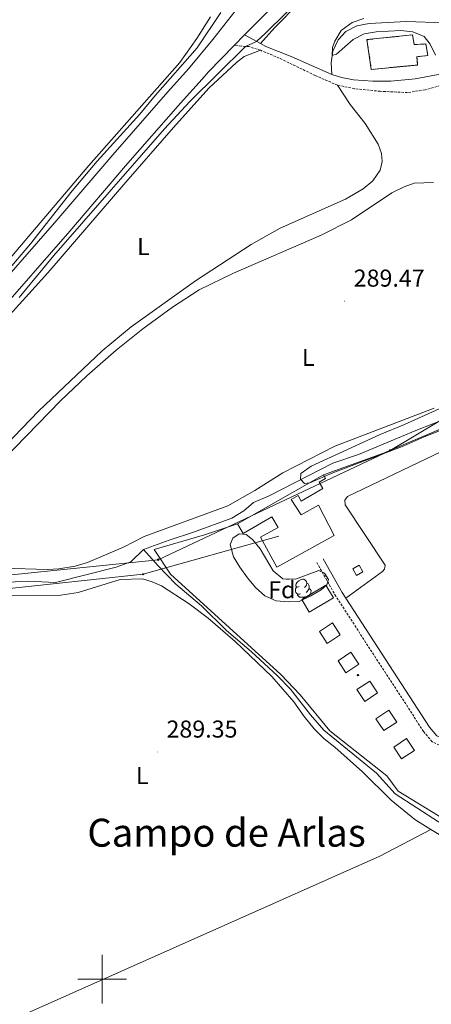
# Model space of a CAD drawing. Units: metres. Extents: x 600323 to 604821, y 4689433 to 4692468.
# Drawn here: x 601966 to 602135, y 4689990 to 4690394 of the extents above; entities that cross this region are included whole.
import ezdxf
from ezdxf.enums import TextEntityAlignment as Align

# ---------------------------------------------------------------- set-up
doc = ezdxf.new("R2010")
doc.units = ezdxf.units.M
doc.header["$MEASUREMENT"] = 0
doc.linetypes.add('TRAZOSX2', pattern=[1.5, 1, -0.5])
for name, color, linetype, lineweight in [('Carátula', 7, 'Continuous', 5), ('Level 13', 5, 'Continuous', 0), ('Level 15', 1, 'Continuous', 0), ('Level 18', 1, 'TRAZOSX2', 13), ('Level 20', 19, 'Continuous', 0), ('Level 21', 19, 'Continuous', 0), ('Level 32', 19, 'Continuous', 0), ('Level 33', 5, 'Continuous', 0), ('Level 35', 92, 'Continuous', 0), ('Level 36', 19, 'Continuous', 40), ('Level 37', 92, 'Continuous', 0), ('Level 41', 39, 'Continuous', 0), ('Level 45', 7, 'Continuous', 0), ('Level 5', 36, 'Continuous', 0), ('Level 52', 19, 'Continuous', 0), ('Level 53', 1, 'Continuous', 0), ('Level 54', 13, 'Continuous', 0), ('Level 63', 7, 'Continuous', 0), ('Level 7', 1, 'Continuous', 0)]:
    doc.layers.add(name, color=color, linetype=linetype, lineweight=lineweight)
doc.styles.add('Arial', font='ARIAL.TTF', dxfattribs={"height": 0.2})

# ---------------------------------------------------------------- blocks, each defined once
blk = doc.blocks.new('5PELE')
at = {"layer": 'Carátula', "linetype": 'Continuous', "lineweight": 5}
h = blk.add_hatch(color=9, dxfattribs=at)
edge = h.paths.add_edge_path()
edge.add_arc((0, 0), 2.85, 359.999, 719.999)
at = {"layer": 'Carátula', "color": 252, "linetype": 'Continuous', "lineweight": 5}
blk.add_circle((0, 0, 0), 2.85, dxfattribs=at)
blk = doc.blocks.new('5PTT')
at = {"layer": 'Carátula', "color": 250, "linetype": 'Continuous', "lineweight": 25}
blk.add_circle((0, 0, 0), 2, dxfattribs=at)
blk = doc.blocks.new('5PATER')
at = {"layer": 'Carátula', "linetype": 'Continuous', "lineweight": 5}
h = blk.add_hatch(color=250, dxfattribs=at)
edge = h.paths.add_edge_path()
edge.add_ellipse((0, 0), major_axis=(-1.33, -1.34), ratio=0.999422, start_angle=0, end_angle=360)

msp = doc.modelspace()

# ---------------------------------------------------------------- linework, layer by layer
at = {"layer": 'Level 13', "color": 5, "linetype": 'Continuous', "lineweight": 0, "ltscale": 0.5}
for points in [[(602149.68, 4690233.6, 290.17), (602128.84, 4690225.33, 290.17), (602105.21, 4690215.41, 290.17), (602094.72, 4690211.86, 290.17), (602068.61, 4690198.44, 290.17), (602062.15, 4690195.69, 290.17), (602058.2, 4690192.39, 290.17), (602053.18, 4690189.31, 290.17), (602037.55, 4690183.55, 290.17), (602027.47, 4690180.22, 290.17), (602016.92, 4690176.5, 289.66)], [(602016.92, 4690176.5, 289.66), (602011.79, 4690171.42, 289.66), (602005.79, 4690169.22, 289.66), (601980.82, 4690162.9, 289.66), (601969.43, 4690163.47, 289.8), (601956.12, 4690162.75, 289.93), (601934.79, 4690163.38, 289.93), (601931.13, 4690163.14, 289.93), (601917.79, 4690160.12, 289.93), (601909, 4690159.36, 289.93), (601904.58, 4690159.44, 289.93), (601898.7, 4690160.23, 289.93), (601892.23, 4690162.31, 289.9), (601887.95, 4690164.83, 289.93), (601886.27, 4690167.14, 289.93), (601885.18, 4690170.81, 289.93), (601884.73, 4690174.6, 290), (601884.76, 4690178.2, 290), (601885.49, 4690185.82, 290)], [(602167.07, 4690042.4, 289.23), (602166.5, 4690045.91, 289.21), (602165.33, 4690047.42, 289.21), (602158.41, 4690052.19, 289.21), (602146.98, 4690058.89, 289.21), (602120.28, 4690076.12, 289.28), (602112.68, 4690084.51, 289.28), (602090.94, 4690102.19, 289.32), (602085.52, 4690108.54, 289.32), (602077.34, 4690119.07, 289.35), (602071.94, 4690124.5, 289.38), (602061.14, 4690134.51, 289.38), (602051.03, 4690143.2, 289.38), (602040.74, 4690153.32, 289.38), (602030.28, 4690162.14, 289.45), (602022.93, 4690169.74, 289.49), (602016.92, 4690176.5, 289.66)]]:
    msp.add_polyline3d(points, dxfattribs=at)
at = {"layer": 'Level 15', "linetype": 'Continuous', "lineweight": 13}
for points in [[(602055.55, 4690186.98, 293.06), (602090.81, 4690207.11, 292.3)], [(602090.81, 4690207.11, 292.3), (602091.7, 4690205.55, 292.34), (602089.1, 4690204.07, 292.85), (602090.6, 4690201.44, 292.95), (602081.69, 4690196.36, 292.82), (602080.41, 4690198.6, 292.47), (602077.62, 4690197, 292.13), (602081.66, 4690190.68, 294.39), (602088.79, 4690194.6, 294.39), (602095.21, 4690182.17, 295.86), (602071.69, 4690169.24, 295.86), (602064.95, 4690181.49, 295.25), (602072.2, 4690185.48, 294.29), (602069.58, 4690189.82, 292.13), (602057.93, 4690183.05, 293.02), (602055.55, 4690186.98, 293.06)], [(602094.91, 4690156.65, 292.54), (602084.97, 4690150.75, 291.86), (602081.9, 4690155.93, 291.86), (602091.84, 4690161.83, 292.54), (602094.91, 4690156.65, 292.54)], [(602089.21, 4690142.75, 291.48), (602092.43, 4690137.88, 291.41), (602097.73, 4690141.38, 291.38), (602094.51, 4690146.26, 291.45), (602089.21, 4690142.75, 291.48)], [(602096.84, 4690130.7, 291.48), (602100.07, 4690125.83, 291.41), (602105.37, 4690129.33, 291.38), (602102.14, 4690134.21, 291.45), (602096.84, 4690130.7, 291.48)], [(602104.54, 4690118.9, 291.48), (602107.77, 4690114.02, 291.41), (602113.07, 4690117.52, 291.38), (602109.85, 4690122.4, 291.45), (602104.54, 4690118.9, 291.48)], [(602112.42, 4690106.96, 291.48), (602115.64, 4690102.08, 291.41), (602120.94, 4690105.58, 291.38), (602117.72, 4690110.46, 291.45), (602112.42, 4690106.96, 291.48)], [(602119.71, 4690095.28, 291.48), (602122.93, 4690090.4, 291.41), (602128.23, 4690093.9, 291.38), (602125.01, 4690098.78, 291.45), (602119.71, 4690095.28, 291.48)]]:
    msp.add_polyline3d(points, dxfattribs=at)
at = {"layer": 'Level 15', "color": 1, "linetype": 'Continuous', "lineweight": 0}
msp.add_polyline3d([(602104.38, 4690165.83, 291), (602107.06, 4690167.33, 291), (602105.56, 4690170.01, 291), (602102.88, 4690168.51, 291), (602104.38, 4690165.83, 291)], dxfattribs=at)
at = {"layer": 'Level 18', "color": 1, "linetype": 'TRAZOSX2', "lineweight": 13}
msp.add_polyline3d([(602129.5, 4690375.45, 293.13), (602110.5, 4690373.64, 290.18), (602108.68, 4690385.86, 290.25), (602127.37, 4690387.83, 291.76), (602128.16, 4690383.84, 293.02), (602132.85, 4690384.08, 292.85), (602133.7, 4690379.34, 293.02), (602129.16, 4690378.87, 293.33), (602129.5, 4690375.45, 293.13)], dxfattribs=at)
at = {"layer": 'Level 20', "color": 19, "linetype": 'Continuous', "lineweight": 0, "ltscale": 0.5}
for points in [[(602090.81, 4690207.11, 290.24), (602115.47, 4690216.06, 290.14), (602141.33, 4690226.93, 290.42)], [(602160.11, 4690053.59, 289.77), (602121.52, 4690077.24, 289.8), (602116.89, 4690083.44, 289.8), (602093.48, 4690102, 289.83), (602081.24, 4690116.76, 289.8), (602073.39, 4690125.14, 289.8), (602027.97, 4690166.27, 289.97), (602021.27, 4690176.5, 290.31), (602041.97, 4690182.43, 290.24), (602055.55, 4690186.98, 290.28)]]:
    msp.add_polyline3d(points, dxfattribs=at)
at = {"layer": 'Level 21', "color": 19, "linetype": 'Continuous', "lineweight": 13}
for points in [[(602058.42, 4690387.83, 290.41), (602069.11, 4690398.55, 290.58), (602076.43, 4690406.12, 290.96), (602090.42, 4690421.53, 291.33), (602110.07, 4690444.08, 292.09), (602118.97, 4690453.79, 292.12)], [(601715.39, 4690005.45, 290.14), (601726.91, 4690018.85, 290.1), (601749.23, 4690044.41, 290.17), (601772.22, 4690070.78, 290.1), (601801.71, 4690104.78, 290.24), (601831.77, 4690139.24, 290.37), (601857.31, 4690168.8, 290.85), (601883.61, 4690199.24, 290.96), (601920.77, 4690242.27, 290.51), (601950.22, 4690276.15, 290.27), (601981.4, 4690311.72, 290.17), (602004.31, 4690338.61, 290.27), (602026.91, 4690364.43, 290.51), (602035.39, 4690373.87, 290.46), (602045.39, 4690385.94, 290.46), (602054.42, 4690397.46, 290.53), (602062.79, 4690409.11, 290.73), (602069.19, 4690417.82, 290.94), (602077.1, 4690427.57, 291.32), (602088.28, 4690440.73, 291.59), (602090.79, 4690443.68, 291.71)], [(602054.17, 4690383.45, 290.42), (602058.42, 4690387.83, 290.41)], [(601779.87, 4690068.92, 290.11), (601806.99, 4690100.19, 290.24), (601837.06, 4690134.65, 290.37), (601862.61, 4690164.22, 290.85), (601888.91, 4690194.67, 290.96), (601926.07, 4690237.69, 290.51), (601955.5, 4690271.55, 290.27), (601986.7, 4690307.14, 290.17), (602009.61, 4690334.03, 290.27), (602032.14, 4690359.78, 290.51), (602041.05, 4690369.7, 290.46), (602043.67, 4690372.61, 290.44), (602054.17, 4690383.45, 290.42)]]:
    msp.add_polyline3d(points, dxfattribs=at)
at = {"layer": 'Level 21', "color": 19, "linetype": 'Continuous', "lineweight": 0}
for points in [[(602058.42, 4690387.83, 290.41), (602064.97, 4690384.28, 289.87)], [(602064.97, 4690384.28, 289.87), (602067.25, 4690383.05, 289.69), (602077.55, 4690378.92, 289.65), (602094.28, 4690371.61, 289.58)], [(602094.28, 4690371.61, 289.58), (602098.31, 4690370.29, 289.55), (602103.23, 4690369.36, 289.53), (602111.12, 4690368.82, 289.49), (602118.57, 4690368.84, 289.52), (602128.52, 4690369.77, 289.8), (602145.39, 4690372.91, 290.41), (602159.77, 4690375.18, 291.26), (602167.95, 4690376.92, 291.74), (602172.66, 4690378.56, 292.33), (602175.45, 4690380.8, 292.87)], [(602100, 4690156.48, 289.46), (602098.51, 4690158.78, 289.46), (602090.67, 4690172.63, 289.42)], [(602239.2, 4690158.24, 289.59), (602217.23, 4690144.83, 289.51), (602200.13, 4690133.96, 289.46), (602147.16, 4690100.26, 289.32), (602143.39, 4690098.67, 289.32), (602141.19, 4690098.44, 289.32), (602139.45, 4690098.92, 289.28), (602137.36, 4690099.92, 289.28), (602134.39, 4690103.46, 289.28), (602100, 4690156.48, 289.46)]]:
    msp.add_polyline3d(points, dxfattribs=at)
at = {"layer": 'Level 21', "color": 19, "linetype": 'TRAZOSX2', "lineweight": 0}
for points in [[(602065.04, 4690381.48, 289.59), (602060.28, 4690383.01, 289.88), (602054.17, 4690383.45, 290.42)], [(602096.62, 4690367.16, 289.45), (602087.45, 4690371.16, 289.48), (602072.66, 4690378.3, 289.45), (602065.04, 4690381.48, 289.59)], [(602159.01, 4690368.14, 290.58), (602157.35, 4690368.98, 290.54), (602153.4, 4690369.11, 290.51), (602148.42, 4690368.72, 290.32), (602138.97, 4690366.98, 289.89), (602132.65, 4690365.3, 289.69), (602125.41, 4690364.14, 289.52), (602114.12, 4690364.65, 289.41), (602103.58, 4690365.71, 289.38), (602096.62, 4690367.16, 289.45)], [(602340, 4690217.52, 290.26), (602336.41, 4690214.93, 289.88), (602311.09, 4690199.38, 289.63), (602266.37, 4690171.31, 289.69), (602218.82, 4690142.28, 289.51), (602200.19, 4690130.43, 289.46), (602148.56, 4690097.59, 289.32), (602144.14, 4690095.73, 289.32), (602140.94, 4690095.4, 289.32), (602138.4, 4690096.1, 289.28), (602135.48, 4690097.49, 289.28), (602131.97, 4690101.67, 289.28), (602095.94, 4690157.22, 289.46), (602088.06, 4690171.16, 289.42)]]:
    msp.add_polyline3d(points, dxfattribs=at)
at = {"layer": 'Level 32', "color": 6, "linetype": 'Continuous', "lineweight": 0, "ltscale": 0.5}
msp.add_polyline3d([(601737.88, 4689924.75, 289.2), (601764.09, 4689969.35, 289.05), (601790.64, 4690015.46, 288.99), (601819.67, 4690051.71, 288.93), (601849.28, 4690087.66, 289.02), (601878.16, 4690124.01, 289.13), (601909.33, 4690162.78, 290.15), (601964.06, 4690166.18, 289.69), (602022.95, 4690172.27, 289.66), (602118.23, 4690217.14, 290), (602159.09, 4690241.52, 289.87), (602202.87, 4690267.32, 289.83), (602248.81, 4690294.21, 290.86), (602267.54, 4690334.52, 292.87), (602226.85, 4690370.27, 295.58), (602214.17, 4690421.23, 297.71), (602233.08, 4690455.31, 298.79)], dxfattribs=at)
at = {"layer": 'Level 33', "color": 19, "linetype": 'Continuous', "lineweight": 0, "ltscale": 0.5}
msp.add_polyline3d([(601789.23, 4690017.77, 288.97), (601815.1, 4690046.68, 288.94), (601843.91, 4690080.02, 289), (601873.72, 4690117.42, 289.11), (601906.06, 4690156.85, 290.23), (601955.48, 4690159.68, 289.6), (602016.79, 4690166.27, 289.43), (602072.54, 4690181.98, 289.53)], dxfattribs=at)
at = {"layer": 'Level 35', "color": 92, "linetype": 'Continuous', "lineweight": 0, "ltscale": 0.5}
msp.add_polyline3d([(602079.3, 4690164.28, 294.39), (602089, 4690167.77, 294.66), (602091.33, 4690166.74, 294.8), (602092.95, 4690164.08, 294.87), (602092.29, 4690161.87, 294.87), (602089.95, 4690159.88, 294.87), (602085.61, 4690157.4, 294.81), (602080.83, 4690155.14, 294.59), (602076.35, 4690154.94, 294.42), (602071.37, 4690155.42, 294.39), (602066.8, 4690157.45, 294.52), (602062.98, 4690160.82, 294.93), (602059.66, 4690164.82, 294.97), (602056.49, 4690169.15, 295.07), (602053.96, 4690173.46, 295.07), (602052.52, 4690178.48, 295.28), (602053.65, 4690181.16, 295.28), (602056.3, 4690182.85, 295.31), (602059.12, 4690182.58, 295.31), (602061.75, 4690180.6, 295.24), (602064.87, 4690176.7, 295.18), (602070.2, 4690167.72, 294.87), (602074.16, 4690164.44, 294.87), (602079.3, 4690164.28, 294.39)], dxfattribs=at)
at = {"layer": 'Level 36', "color": 92, "linetype": 'Continuous', "lineweight": 0}
for points in [[(602075.67, 4690164.28), (602075.71, 4690164.39)], [(602075.67, 4690164.28), (602076.79, 4690164.28)], [(602076.75, 4690164.36), (602076.79, 4690164.28)], [(602080.84, 4690161.3), (602080.31, 4690161.04), (602079.78, 4690161.09), (602079.52, 4690161.46), (602079.46, 4690161.89), (602079.62, 4690162.41), (602080.1, 4690163), (602080.74, 4690163.53), (602081.64, 4690164.12), (602082.38, 4690164.28), (602082.81, 4690164.22), (602083.34, 4690163.91), (602083.87, 4690163.32), (602084.03, 4690162.68), (602083.92, 4690161.83), (602083.49, 4690161.3), (602083.07, 4690160.88)], [(602084.03, 4690162.68), (602084.5, 4690162.37), (602084.82, 4690161.73), (602084.98, 4690161.41), (602084.98, 4690160.83), (602084.98, 4690160.4), (602084.61, 4690159.71), (602084.19, 4690159.23), (602083.71, 4690158.81)], [(602081.43, 4690158.22), (602081, 4690158.06), (602080.42, 4690158.12), (602079.94, 4690158.33), (602079.52, 4690158.76), (602079.3, 4690159.34), (602079.3, 4690159.76), (602079.36, 4690160.35), (602079.78, 4690161.04)], [(602082.69, 4690156.93), (602081.8, 4690156.84), (602080.95, 4690156.84), (602080.53, 4690157.27), (602080.21, 4690157.75), (602080.21, 4690158.06)], [(602084.98, 4690160.4), (602085.43, 4690160.15), (602085.78, 4690159.54), (602085.67, 4690158.81), (602085.46, 4690158.17), (602084.87, 4690157.43), (602084.08, 4690156.95), (602083.23, 4690157.06), (602082.8, 4690156.93)], [(602082.62, 4690155.99), (602082.69, 4690156.93), (602082.8, 4690156.93), (602082.83, 4690156.34), (602082.85, 4690156.09)]]:
    msp.add_lwpolyline(points, dxfattribs=at)
for points in [[(602064.97, 4690384.28, 289.87), (602070.89, 4690390.85, 289.98), (602080.81, 4690401.04, 289.98)], [(602044.43, 4690395.18, 289.74), (602038.89, 4690386.32, 289.74), (602031.81, 4690376.43, 289.74), (601994.5, 4690334.12, 289.6), (601958.43, 4690291.54, 289.67), (601944.32, 4690274.32, 289.67), (601928.51, 4690256.57, 289.71), (601913.2, 4690238.26, 289.71), (601897.56, 4690220.72, 289.74), (601890.25, 4690212.73, 290.05)], [(602149.71, 4690394.15, 290.1), (602145.36, 4690393.03, 290.1), (602140.37, 4690392.76, 290.1), (602124.97, 4690393.35, 290.06), (602109.61, 4690392.5, 290.06), (602104.56, 4690391.57, 290.06), (602099.97, 4690389.28, 290.06), (602096.84, 4690385.84, 290.03), (602094.72, 4690381.08, 290.03), (602093.96, 4690376.33, 289.96), (602094.28, 4690371.61, 289.58)], [(601958.05, 4690268.4, 289.58), (601977.62, 4690290.03, 289.62), (602009.63, 4690327.38, 289.76), (602029.24, 4690349.83, 289.76), (602043.79, 4690365.87, 289.76), (602055.14, 4690376.54, 289.69), (602058.33, 4690378.89, 289.65), (602065.04, 4690381.48, 289.59)], [(602096.62, 4690367.16, 289.45), (602101.88, 4690359.29, 289.48), (602108.03, 4690351.41, 289.52), (602113.34, 4690342.93, 289.52), (602114.65, 4690339.13, 289.52), (602114.91, 4690335.78, 289.52), (602114.16, 4690332.19, 289.52), (602111.16, 4690327.93, 289.48), (602107.14, 4690324.56, 289.48), (602099.83, 4690320.34, 289.55), (602073.03, 4690308.49, 289.52), (602061.13, 4690301.74, 289.48), (602038.25, 4690286.77, 289.45), (602011.89, 4690267.84, 289.55), (602000.04, 4690258.11, 289.52), (601973.78, 4690233.32, 289.45), (601960.34, 4690219.16, 289.45)], [(601954.69, 4690208.6, 289.58), (601982.89, 4690237.56, 289.58), (601993.74, 4690247.73, 289.55), (602005.7, 4690258.38, 289.58), (602016.66, 4690267.09, 289.58), (602028.81, 4690275.96, 289.58), (602039.81, 4690283.06, 289.55), (602053.87, 4690290, 289.48), (602089.85, 4690305.58, 289.58), (602102.35, 4690311.79, 289.62), (602118.89, 4690322.88, 289.55), (602123.99, 4690325.35, 289.55), (602128.13, 4690326.87, 289.55), (602136.07, 4690327.17, 289.55)], [(602136.33, 4690234.46, 289.55), (602095.49, 4690218.92, 289.68), (602074.21, 4690207.87, 289.55), (602062.67, 4690200.62, 289.58), (602051.57, 4690194.45, 289.68), (602017.22, 4690181.83, 290.03), (602008.75, 4690177.37, 289.99), (601993.95, 4690171.13, 289.89), (601988.86, 4690169.55, 289.89), (601982.24, 4690168.5, 289.89), (601977.35, 4690168.26, 289.86), (601959.52, 4690168.72, 289.79)], [(602100, 4690156.48, 289.46), (602115.14, 4690167.36, 289.32), (602115.9, 4690168.37, 289.32), (602116.13, 4690170.02, 289.32), (602099.73, 4690194.81, 289.35), (602099.68, 4690196.66, 289.35), (602100.67, 4690198.19, 289.35), (602142.48, 4690218.25, 289.42), (602143.83, 4690217.68, 289.39), (602145.22, 4690215.73, 289.35), (602156.69, 4690198.06, 289.42), (602159.62, 4690194.72, 289.39), (602160.52, 4690194.47, 289.39), (602162.73, 4690195.08, 289.39), (602179.71, 4690205.23, 289.35), (602204.96, 4690218.76, 289.32)], [(602134.97, 4690061.48, 289.37), (602128.32, 4690065.48, 289.36), (602118.6, 4690073.46, 289.36), (602106.93, 4690085.19, 289.36), (602095.58, 4690095.28, 289.29), (602091.2, 4690098.62, 289.29), (602087.04, 4690102.75, 289.29), (602082.99, 4690107.81, 289.36), (602078.67, 4690113.89, 289.32), (602069.61, 4690124.29, 289.32), (602054.57, 4690138.63, 289.36), (602043.51, 4690148.28, 289.36), (602035.77, 4690154.16, 289.36), (602024.36, 4690161.52, 289.36), (602020.47, 4690163.15, 289.36), (602016.57, 4690164.34, 289.36), (602007.32, 4690164.19, 289.36), (601990.07, 4690158.8, 289.36), (601982.94, 4690157.67, 289.32), (601961.64, 4690157.55, 289.26)], [(601966.68, 4689984.95, 289.08), (602113.96, 4690050.55, 289.22), (602134.97, 4690061.48, 289.37)], [(602154.84, 4690049.54, 289.39), (602134.97, 4690061.48, 289.37)]]:
    msp.add_polyline3d(points, dxfattribs=at)
at = {"layer": 'Level 5', "color": 36, "linetype": 'Continuous', "lineweight": 0}
for points in [[(601965.88, 4690279.9, 290), (601980.17, 4690297.26, 290), (602025.55, 4690349.21, 290), (602035.99, 4690360.51, 290), (602058.89, 4690383.11, 290), (602063.35, 4690385.16, 290), (602067.05, 4690388.53, 290), (602084.12, 4690405.51, 290)], [(602048.74, 4690397.01, 290), (602039.05, 4690382.47, 290), (602021.89, 4690363.11, 290), (602015.51, 4690355.21, 290), (601997.96, 4690335.92, 290), (601987.68, 4690323.7, 290), (601970.51, 4690302.04, 290), (601960.54, 4690290.2, 290), (601956.84, 4690286.34, 290), (601943.43, 4690270.85, 290), (601936.78, 4690262.65, 290), (601926.24, 4690251.32, 290), (601922.97, 4690247.04, 290), (601900.02, 4690221.67, 290), (601892.6, 4690214.96, 290), (601887.76, 4690211.44, 290), (601884.89, 4690209.91, 290), (601880.91, 4690209.05, 290), (601879.52, 4690211.03, 290), (601878.61, 4690215.39, 290)], [(602107.41, 4690394.54, 290), (602102.59, 4690392.87, 290), (602098.16, 4690389.68, 290), (602095.55, 4690385.31, 290), (602094.51, 4690382.58, 290), (602094.43, 4690379.29, 290), (602096.16, 4690379.86, 290)], [(602096.16, 4690379.86, 290), (602102.98, 4690385.91, 290), (602107.58, 4690388.2, 290), (602112.52, 4690389.12, 290), (602122.61, 4690389.68, 290), (602127.59, 4690389.14, 290), (602132.18, 4690387.17, 290), (602134.66, 4690384.06, 290), (602136.83, 4690379.56, 290)], [(602138.42, 4690234.2, 290), (602124.15, 4690227.82, 290), (602114.09, 4690223.74, 290), (602085.81, 4690210.71, 290), (602081.52, 4690207.6, 290), (602081.38, 4690205.34, 290), (602083.01, 4690203.53, 290), (602085.26, 4690203.8, 290), (602094.66, 4690207.96, 290), (602123.6, 4690218.89, 290), (602132.14, 4690222.7, 290), (602141.7, 4690226.46, 290)]]:
    msp.add_polyline3d(points, dxfattribs=at)
at = {"layer": 'Level 52', "color": 1, "linetype": 'Continuous', "lineweight": 13}
for points in [[(602055.55, 4690186.98, 293.06), (602090.81, 4690207.11, 292.3), (602091.7, 4690205.55, 292.34), (602089.1, 4690204.07, 292.85), (602090.6, 4690201.44, 292.95), (602081.69, 4690196.36, 292.82), (602080.41, 4690198.6, 292.47), (602077.62, 4690197, 292.13), (602081.66, 4690190.68, 294.39), (602088.79, 4690194.6, 294.39), (602095.21, 4690182.17, 295.86), (602071.69, 4690169.24, 295.86), (602064.95, 4690181.49, 295.25), (602072.2, 4690185.48, 294.29), (602069.58, 4690189.82, 292.13), (602057.93, 4690183.05, 293.02), (602055.55, 4690186.98, 293.06)], [(602094.91, 4690156.65, 292.54), (602084.97, 4690150.75, 291.86), (602081.9, 4690155.93, 291.86), (602091.84, 4690161.83, 292.54), (602094.91, 4690156.65, 292.54)], [(602089.21, 4690142.75, 291.48), (602094.51, 4690146.26, 291.45), (602097.73, 4690141.38, 291.38), (602092.43, 4690137.88, 291.41), (602089.21, 4690142.75, 291.48)], [(602096.84, 4690130.7, 291.48), (602102.14, 4690134.21, 291.45), (602105.37, 4690129.33, 291.38), (602100.07, 4690125.83, 291.41), (602096.84, 4690130.7, 291.48)], [(602104.54, 4690118.9, 291.48), (602109.85, 4690122.4, 291.45), (602113.07, 4690117.52, 291.38), (602107.77, 4690114.02, 291.41), (602104.54, 4690118.9, 291.48)], [(602112.42, 4690106.96, 291.48), (602117.72, 4690110.46, 291.45), (602120.94, 4690105.58, 291.38), (602115.64, 4690102.08, 291.41), (602112.42, 4690106.96, 291.48)], [(602119.71, 4690095.28, 291.48), (602125.01, 4690098.78, 291.45), (602128.23, 4690093.9, 291.38), (602122.93, 4690090.4, 291.41), (602119.71, 4690095.28, 291.48)]]:
    msp.add_polyline3d(points, close=True, dxfattribs=at)
at = {"layer": 'Level 52', "color": 1, "linetype": 'Continuous', "lineweight": 0}
msp.add_polyline3d([(602104.38, 4690165.83, 291), (602102.88, 4690168.51, 291), (602105.56, 4690170.01, 291), (602107.06, 4690167.33, 291), (602104.38, 4690165.83, 291)], close=True, dxfattribs=at)
at = {"layer": 'Level 53', "color": 1, "linetype": 'Continuous', "lineweight": 0}
msp.add_polyline3d([(602129.5, 4690375.45, 293.13), (602110.5, 4690373.64, 290.18), (602108.68, 4690385.86, 290.25), (602127.37, 4690387.83, 291.76), (602128.16, 4690383.84, 293.02), (602132.85, 4690384.08, 292.85), (602133.7, 4690379.34, 293.02), (602129.16, 4690378.87, 293.33), (602129.5, 4690375.45, 293.13)], close=True, dxfattribs=at)
at = {"layer": 'Level 54', "color": 13, "linetype": 'Continuous', "lineweight": 0}
for points in [[(602069.11, 4690398.55, 290.58), (602058.42, 4690387.83, 290.41), (602054.17, 4690383.45, 290.42), (602043.67, 4690372.61, 290.44), (602041.05, 4690369.7, 290.46), (602032.14, 4690359.78, 290.51), (602009.61, 4690334.03, 290.27), (601986.7, 4690307.14, 290.17), (601955.5, 4690271.55, 290.27), (601926.07, 4690237.69, 290.51), (601888.91, 4690194.67, 290.96), (601862.61, 4690164.22, 290.85), (601837.06, 4690134.65, 290.37), (601806.99, 4690100.19, 290.24), (601779.87, 4690068.92, 290.11), (601777.5, 4690066.19, 290.1), (601773.25, 4690061.31, 290.11), (601754.5, 4690039.81, 290.17), (601732.2, 4690014.27, 290.1), (601710.78, 4689989.34, 290.17), (601686.86, 4689961.63, 290.3), (601667.01, 4689938.83, 290.58)], [(601672.1, 4689955.34, 290.44), (601681.57, 4689966.22, 290.3), (601705.47, 4689993.91, 290.17), (601709.34, 4689998.41, 290.16), (601715.39, 4690005.45, 290.14), (601726.91, 4690018.85, 290.1), (601749.23, 4690044.41, 290.17), (601772.22, 4690070.78, 290.1), (601801.71, 4690104.78, 290.24), (601831.77, 4690139.24, 290.37), (601857.31, 4690168.8, 290.85), (601883.61, 4690199.24, 290.96), (601920.77, 4690242.27, 290.51), (601950.22, 4690276.15, 290.27), (601981.4, 4690311.72, 290.17), (602004.31, 4690338.61, 290.27), (602026.91, 4690364.43, 290.51), (602035.39, 4690373.87, 290.46), (602045.39, 4690385.94, 290.46), (602054.42, 4690397.46, 290.53)]]:
    msp.add_polyline3d(points, dxfattribs=at)
at = {"layer": 'Level 63', "linetype": 'Continuous', "lineweight": 0}
for points in [[(602000.01, 4689990.01), (602000.01, 4690010.01)], [(601990.01, 4690000.01), (602010.01, 4690000.01)]]:
    msp.add_lwpolyline(points, dxfattribs=at)

# ---------------------------------------------------------------- block references
at = {"layer": 'Level 32', "color": 252, "linetype": 'Continuous', "lineweight": 0, "xscale": 0.09999983015004542, "yscale": 0.09999983015004542}
for p in [(602118.23, 4690217.14, 290), (602022.95, 4690172.27, 289.66), (602105.02, 4690124.85, 289.36)]:
    msp.add_blockref('5PELE', p, dxfattribs=at)
at = {"layer": 'Level 33', "color": 19, "linetype": 'Continuous', "lineweight": 30, "xscale": 0.09999983015004542, "yscale": 0.09999983015004542}
msp.add_blockref('5PTT', (602016.79, 4690166.27, 289.43), dxfattribs=at)
at = {"layer": 'Level 7', "color": 19, "linetype": 'Continuous', "lineweight": 0, "xscale": 0.09999983015004542, "yscale": 0.09999983015004542}
for p in [(602099.51, 4690278.48, 289.47), (602022.64, 4690093.25, 289.35)]:
    msp.add_blockref('5PATER', p, dxfattribs=at)

# ---------------------------------------------------------------- texts
at = {"layer": 'Level 37', "color": 92, "linetype": 'Continuous', "lineweight": 0, "style": 'Arial'}
for s, p in [('L', (602016.91, 4690300.89, 289.64)), ('L', (602084.63, 4690255.32, 289.57)), ('Fd', (602073.75, 4690159.92, 289.4)), ('L', (602016.45, 4690083.62, 289.32))]:
    msp.add_text(s, height=7, dxfattribs=at).set_placement(p, align=Align.MIDDLE_CENTER)
at = {"layer": 'Level 41', "color": 19, "linetype": 'Continuous', "lineweight": 0, "style": 'Arial'}
for s, p in [('289.47', (602103.26, 4690282.23, 289.47)), ('289.35', (602026.39, 4690097, 289.35))]:
    msp.add_text(s, height=7, dxfattribs=at).set_placement(p, align=Align.BOTTOM_LEFT)
at = {"layer": 'Level 45', "color": 19, "linetype": 'Continuous', "lineweight": 0, "style": 'Arial'}
msp.add_text('Campo de Arlas', height=11.5, dxfattribs=at).set_placement((602051.06, 4690060.13, 289.21), align=Align.MIDDLE_CENTER)

doc.saveas('drawing.dxf')
